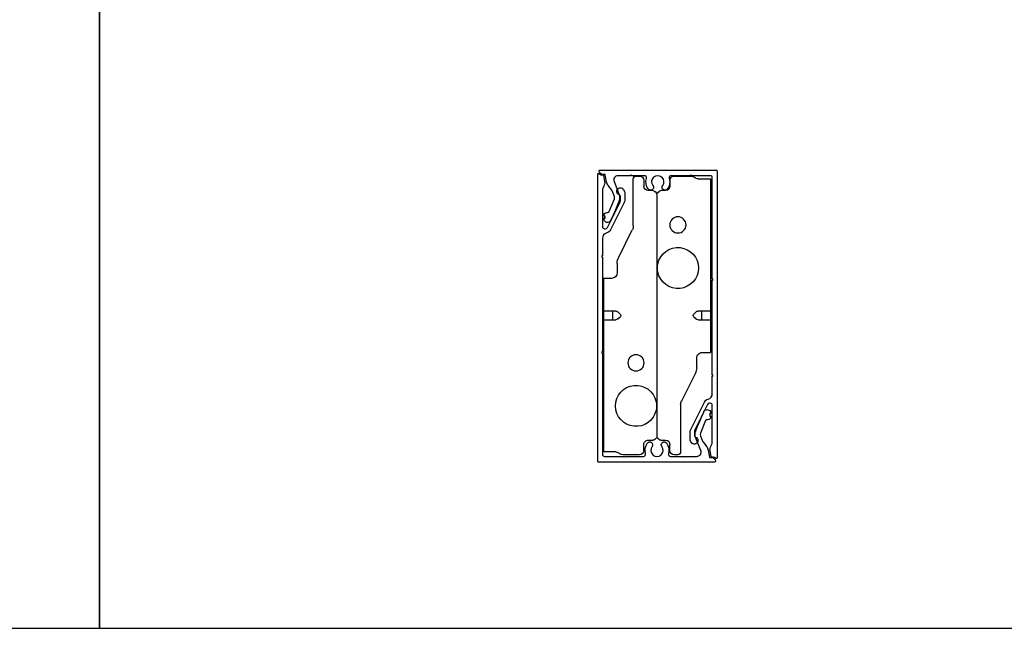
# Model space of a CAD drawing. Units: inches. Extents: x -86 to 105, y -78 to 12.
# Drawn here: x -21 to -7, y -8 to 1 of the extents above; entities that cross this region are included whole.
import ezdxf

# ---------------------------------------------------------------- set-up
doc = ezdxf.new("R2010")
doc.units = ezdxf.units.IN
doc.header["$MEASUREMENT"] = 0
doc.layers.add('Z_DIMS', color=6, linetype='Continuous')
doc.layers.add('Z_PROFILE', color=4, linetype='Continuous')

# ---------------------------------------------------------------- blocks, each defined once
blk = doc.blocks.new('4inch end mount')
at = {"layer": 'Z_PROFILE'}
for p, q in [((138.301, 47.426), (137.853, 47.426)), ((137.853, 47.387), (137.853, 47.426)), ((137.853, 47.316), (137.853, 47.387)), ((138.301, 47.387), (138.301, 47.426)), ((138.312, 47.426), (138.301, 47.426)), ((138.301, 47.256), (138.301, 47.387)), ((138.346, 47.426), (138.312, 47.426)), ((138.374, 47.426), (138.346, 47.426)), ((138.407, 47.426), (138.374, 47.426)), ((138.419, 47.426), (138.407, 47.426)), ((140.23, 47.426), (138.419, 47.426)), ((138.419, 47.426), (138.419, 47.387)), ((138.419, 47.387), (138.419, 47.256)), ((140.23, 47.387), (140.23, 47.426)), ((140.23, 47.257), (140.23, 47.387)), ((137.648, 47.237), (137.774, 47.237)), ((138.312, 47.301), (138.301, 47.301)), ((138.346, 47.301), (138.312, 47.301)), ((138.346, 47.194), (138.312, 47.228)), ((138.374, 47.301), (138.346, 47.301)), ((138.407, 47.301), (138.374, 47.301)), ((138.407, 47.228), (138.374, 47.194)), ((138.419, 47.301), (138.407, 47.301)), ((140.238, 47.227), (140.261, 47.186)), ((137.56, 47.216), (137.187, 47.03)), ((140.269, 46.93), (140.269, 47.157)), ((136.45, 46.978), (136.45, 46.93)), ((137.135, 47.017), (136.49, 47.017)), ((136.509, 46.871), (136.591, 46.871)), ((140.21, 46.871), (140.129, 46.871)), ((136.65, 46.748), (136.65, 46.812)), ((136.677, 46.705), (136.661, 46.721)), ((136.689, 46.693), (136.677, 46.705)), ((136.689, 46.693), (136.677, 46.68)), ((140.03, 46.693), (136.689, 46.693)), ((140.03, 46.693), (140.043, 46.705)), ((140.03, 46.693), (140.043, 46.68)), ((140.043, 46.705), (140.058, 46.721)), ((140.07, 46.812), (140.07, 46.748)), ((136.65, 46.573), (136.65, 46.637)), ((136.677, 46.68), (136.661, 46.665)), ((140.043, 46.68), (140.058, 46.665)), ((140.07, 46.637), (140.07, 46.573)), ((136.45, 46.455), (136.45, 46.229)), ((136.509, 46.514), (136.591, 46.514)), ((140.21, 46.514), (140.129, 46.514)), ((140.269, 46.407), (140.269, 46.455)), ((139.159, 46.169), (139.532, 46.355)), ((139.585, 46.368), (140.23, 46.368)), ((136.482, 46.158), (136.458, 46.199)), ((138.312, 46.157), (138.346, 46.191)), ((138.374, 46.191), (138.407, 46.157)), ((139.071, 46.148), (138.945, 46.148)), ((136.49, 46.129), (136.49, 45.999)), ((138.301, 45.999), (138.301, 46.13)), ((138.312, 46.084), (138.301, 46.084)), ((138.346, 46.084), (138.312, 46.084)), ((138.374, 46.084), (138.346, 46.084)), ((138.407, 46.084), (138.374, 46.084)), ((138.419, 46.084), (138.407, 46.084)), ((138.419, 46.13), (138.419, 45.999)), ((138.866, 46.069), (138.866, 45.999)), ((136.49, 45.999), (136.49, 45.959)), ((138.301, 45.959), (136.49, 45.959)), ((138.301, 45.959), (138.301, 45.999)), ((138.312, 45.959), (138.301, 45.959)), ((138.346, 45.959), (138.312, 45.959)), ((138.374, 45.959), (138.346, 45.959)), ((138.407, 45.959), (138.374, 45.959)), ((138.419, 45.959), (138.407, 45.959)), ((138.419, 45.999), (138.419, 45.959)), ((138.866, 45.959), (138.419, 45.959)), ((138.866, 45.999), (138.866, 45.959))]:
    blk.add_line(p, q, dxfattribs=at)
for centre in [(139.6, 46.98), (137.71, 46.405)]:
    blk.add_circle(centre, 0.111, dxfattribs=at)
for centre, radius, start, end in [((137.648, 47.04), 0.197, 90, 116.5889), ((137.774, 47.316), 0.0787, 270, 0), ((138.34, 47.256), 0.0394, 180, 225), ((138.38, 47.256), 0.0394, 315, 0), ((139.009, 46.98), 0.281, 281.8637, 258.1363), ((140.289, 47.257), 0.0591, 180, 210), ((138.36, 47.208), 0.0197, 225, 315), ((140.21, 47.157), 0.0591, 0, 30), ((136.49, 46.978), 0.0394, 90, 180), ((137.135, 47.135), 0.118, 270, 296.5889), ((136.509, 46.93), 0.0591, 180, 270), ((136.591, 46.812), 0.0591, 0, 90), ((140.129, 46.812), 0.0591, 90, 180), ((140.21, 46.93), 0.0591, 270, 0), ((136.689, 46.748), 0.0394, 180, 225), ((137.12, 46.405), 0.281, 78.1363, 101.8637), ((139.009, 46.98), 0.281, 258.1363, 281.8637), ((140.03, 46.748), 0.0394, 315, 0), ((136.591, 46.573), 0.0591, 270, 0), ((136.689, 46.637), 0.0394, 135, 180), ((137.12, 46.405), 0.281, 101.8637, 78.1363), ((140.03, 46.637), 0.0394, 0, 45), ((140.129, 46.573), 0.0591, 180, 270), ((136.509, 46.455), 0.0591, 90, 180), ((140.21, 46.455), 0.0591, 0, 90), ((139.585, 46.25), 0.118, 90, 116.5889), ((140.23, 46.407), 0.0394, 270, 0), ((136.509, 46.229), 0.0591, 180, 210), ((136.431, 46.129), 0.0591, 0, 30), ((138.34, 46.13), 0.0394, 135, 180), ((138.36, 46.177), 0.0197, 45, 135), ((138.38, 46.13), 0.0394, 0, 45), ((138.945, 46.069), 0.0787, 90, 180), ((139.071, 46.345), 0.197, 270, 296.5889)]:
    blk.add_arc(centre, radius, start, end, dxfattribs=at)

msp = doc.modelspace()

# ---------------------------------------------------------------- linework, layer by layer
at = {"layer": 'Z_DIMS'}
for points in [[(-36.31011, 11.88707), (-36.31011, -7.76159), (-19.72869, -7.76159), (-19.72869, 11.88707)], [(-19.72869, 11.88707), (-19.72869, -7.76159), (-4.22811, -7.76159), (-4.22811, 11.88707)]]:
    msp.add_lwpolyline(points, close=True, dxfattribs=at)
at = {"layer": 'Z_PROFILE'}
for points in [[(-11.26406, -5.42755, -0.66796161), (-11.27899, -5.43374, 0.19875618), (-11.31572, -5.41854), (-11.33211, -5.41854, -0.35903669), (-11.34371, -5.40898), (-11.35949, -5.32778, -0.03189686), (-11.36142, -5.31285, -0.08950706), (-11.35982, -5.29896, -0.04649423), (-11.33235, -5.23126, 0.12019327), (-11.32903, -5.21767), (-11.32903, -4.70815, 0.41421356), (-11.35856, -4.67862), (-11.36888, -4.67862, 0.29785853), (-11.39679, -4.6949), (-11.57055, -5.04205, 0.1165394), (-11.57472, -5.05967), (-11.57472, -5.12411, 0.33171775), (-11.56065, -5.14297, -1.28463053), (-11.60951, -5.22494), (-11.61071, -5.22373, -0.19891237), (-11.63377, -5.16806), (-11.63377, -5.07261, -0.1165394), (-11.62544, -5.03736), (-11.43827, -4.6634, -0.21588747), (-11.38781, -4.62248, 0.34100637), (-11.32902, -4.54631), (-11.32902, -4.30747), (-11.31721, -4.2992), (-11.32902, -4.29093), (-11.32902, -2.99147), (-11.31721, -2.9832), (-11.32902, -2.97493), (-11.32902, -1.58949, 0.41421356), (-11.35855, -1.55997), (-11.61685, -1.55997), (-11.62512, -1.54816), (-11.63339, -1.55997), (-11.89168, -1.55997, 0.50183897), (-11.91998, -1.59793, -0.24047151), (-11.94692, -1.74403, -1), (-12.0094, -1.69611, 2.02655072), (-12.14375, -1.69608, -1), (-12.20626, -1.74396, -0.24032402), (-12.23314, -1.59793, 0.50183897), (-12.26144, -1.55997), (-12.43329, -1.55997), (-12.44156, -1.54815), (-12.44983, -1.55997), (-12.62169, -1.55997, 0.53162), (-12.67645, -1.64113), (-12.60896, -1.80829, -0.19438031), (-12.60899, -1.91152), (-12.6373, -1.98153, -0.01316053), (-12.72001, -2.17153, -0.61624425), (-12.80779, -2.17644, -0.13129329), (-12.81041, -2.16662), (-12.81041, -2.14701), (-12.79427, -2.13769), (-12.81041, -2.12837), (-12.79427, -2.11905), (-12.81041, -2.10973), (-12.81041, -2.09068, -0.16226973), (-12.80648, -2.07887, -0.23606798), (-12.77498, -2.06312), (-12.75999, -2.06312, 0.29501106), (-12.74204, -2.05152), (-12.67118, -1.87629, 0.19438031), (-12.67118, -1.84349), (-12.70209, -1.76692, 0.06914977), (-12.70749, -1.75753), (-12.75506, -1.69621, -0.11750305), (-12.77768, -1.64635), (-12.79624, -1.55087, 0.35903669), (-12.8059, -1.54291), (-12.82823, -1.54291, -0.41328624), (-12.87823, -1.49307, -0.41514128), (-12.86839, -1.48319), (-11.2739, -1.48319, -0.41421356), (-11.26406, -1.49304), (-11.26406, -5.42755)], [(-12.89989, -1.53884, -0.66796161), (-12.88496, -1.53265, 0.19875618), (-12.84823, -1.54785), (-12.83183, -1.54785, -0.35903669), (-12.82024, -1.55741), (-12.80446, -1.6386, -0.03189686), (-12.80253, -1.65353, -0.08950706), (-12.80412, -1.66743, -0.04649423), (-12.8316, -1.73512, 0.12019327), (-12.83492, -1.74872), (-12.83492, -2.25824, 0.41421356), (-12.80539, -2.28777), (-12.79507, -2.28777, 0.29785853), (-12.76715, -2.27149), (-12.5934, -1.92434, 0.1165394), (-12.58923, -1.90672), (-12.58923, -1.84228, 0.33171775), (-12.6033, -1.82341, -1.28463053), (-12.55444, -1.74145), (-12.55324, -1.74265, -0.19891237), (-12.53018, -1.79833), (-12.53018, -1.89378, -0.1165394), (-12.53851, -1.92902), (-12.72568, -2.30299, -0.21588747), (-12.77614, -2.34391, 0.34100637), (-12.83492, -2.42008), (-12.83492, -2.65892), (-12.84674, -2.66719), (-12.83492, -2.67546), (-12.83493, -3.97492), (-12.84674, -3.98319), (-12.83493, -3.99146), (-12.83493, -5.37689, 0.41421356), (-12.8054, -5.40642), (-12.5471, -5.40642), (-12.53883, -5.41823), (-12.53056, -5.40642), (-12.27226, -5.40642, 0.50183897), (-12.24397, -5.36846, -0.24047151), (-12.21703, -5.22235, -1), (-12.15455, -5.27028, 2.02655072), (-12.02019, -5.27031, -1), (-11.95769, -5.22243, -0.24032402), (-11.93081, -5.36846, 0.50183897), (-11.90251, -5.40642), (-11.73066, -5.40642), (-11.72239, -5.41823), (-11.71412, -5.40642), (-11.54226, -5.40642, 0.53162), (-11.4875, -5.32526), (-11.55498, -5.1581, -0.19438031), (-11.55496, -5.05486), (-11.52665, -4.98486, -0.01316053), (-11.44394, -4.79486, -0.61624425), (-11.35616, -4.78995, -0.13129329), (-11.35354, -4.79976), (-11.35354, -4.81938), (-11.36968, -4.8287), (-11.35354, -4.83802), (-11.36968, -4.84734), (-11.35354, -4.85666), (-11.35354, -4.87571, -0.16226973), (-11.35747, -4.88752, -0.23606798), (-11.38897, -4.90327), (-11.40396, -4.90327, 0.29501106), (-11.42191, -4.91487), (-11.49276, -5.0901, 0.19438031), (-11.49277, -5.1229), (-11.46186, -5.19946, 0.06914977), (-11.45646, -5.20886), (-11.40889, -5.27017, -0.11750305), (-11.38627, -5.32004), (-11.36771, -5.41551, 0.35903669), (-11.35805, -5.42348), (-11.33571, -5.42348, -0.41328624), (-11.28572, -5.47332, -0.41514128), (-11.29556, -5.48319), (-12.89005, -5.48319, -0.41421356), (-12.89989, -5.47335), (-12.89989, -1.53884)]]:
    msp.add_lwpolyline(points, format="xyb", dxfattribs=at)

# ---------------------------------------------------------------- block references
at = {"layer": 'Z_PROFILE', "xscale": -1, "rotation": 270}
msp.add_blockref('4inch end mount', (-58.78057, -141.83425), dxfattribs=at)

doc.saveas('drawing.dxf')
